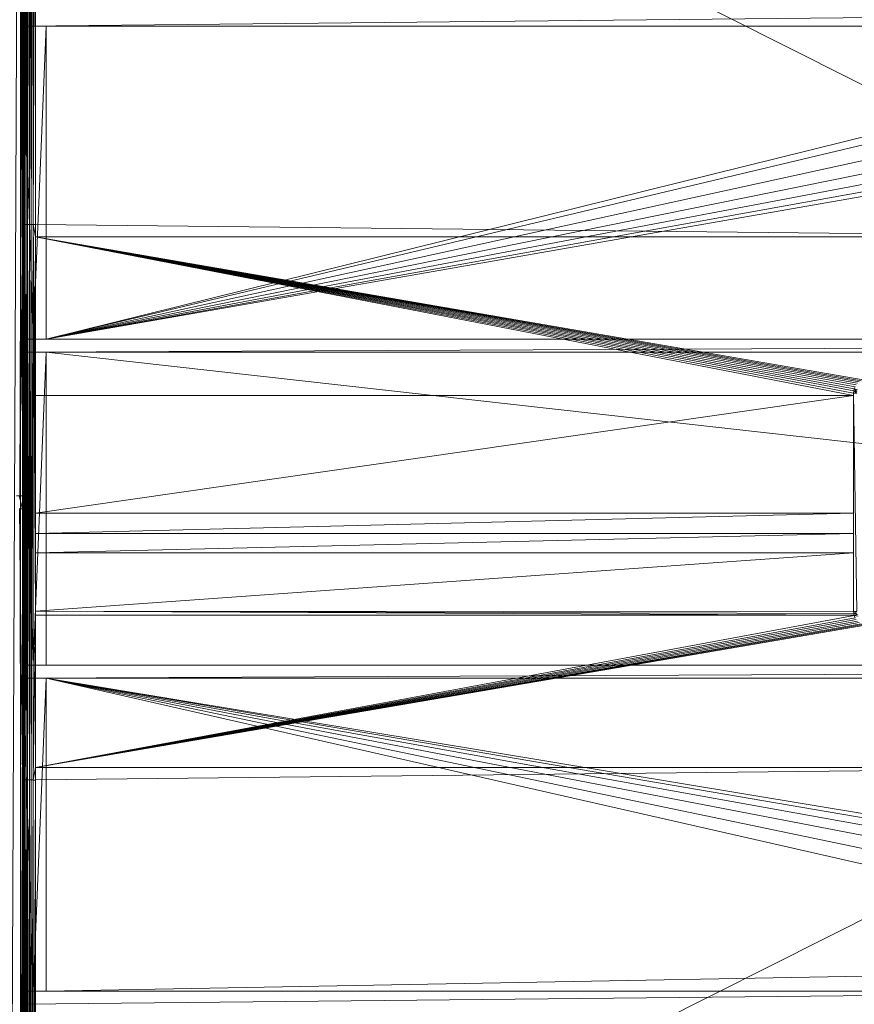
# Model space of a CAD drawing. Units: inches. Extents: x -1680.2 to -1620.2, y 1136.2 to 1184.2.
# Drawn here: x -1652.4 to -1651.1, y 1142 to 1143.5 of the extents above; entities that cross this region are included whole.
import ezdxf

# ---------------------------------------------------------------- set-up
doc = ezdxf.new("R2010")
doc.units = ezdxf.units.IN
doc.header["$MEASUREMENT"] = 0
doc.layers.add('Glass', color=132, linetype='Continuous', lineweight=13)
doc.layers.add('Hardware Dimension', color=30, linetype='Continuous', lineweight=0)

# ---------------------------------------------------------------- blocks, each defined once
blk = doc.blocks.new('MESH')
at = {"layer": 'Hardware Dimension', "extrusion": (4.21015e-09, -8.67038e-09, 1), "elevation": 3.175, "flags": 128}
blk.add_lwpolyline([(55.823, 77.008), (34.214, 121.511)], dxfattribs=at)
at = {"layer": 'Hardware Dimension', "extrusion": (7.77414e-06, 0.001808, 0.999998), "elevation": 0.378, "flags": 128}
blk.add_lwpolyline([(11.262, 120.777), (10.796, 12.572)], dxfattribs=at)
at = {"layer": 'Hardware Dimension', "extrusion": (1.49192e-06, -0.000680602, 1), "elevation": 0.077, "flags": 128}
blk.add_lwpolyline([(11.262, 120.777), (11.367, 73.025)], dxfattribs=at)
at = {"layer": 'Hardware Dimension', "extrusion": (1.46068e-06, -0.000673438, 1), "elevation": 0.078, "flags": 128}
blk.add_lwpolyline([(11.262, 120.777), (11.367, 72.517)], dxfattribs=at)
at = {"layer": 'Hardware Dimension', "extrusion": (6.35737e-07, -0.000444283, 1), "elevation": 0.106, "flags": 128}
blk.add_lwpolyline([(11.262, 120.777), (11.367, 47.625)], dxfattribs=at)
at = {"layer": 'Hardware Dimension', "extrusion": (9.15462e-07, -0.000533139, 1), "elevation": 0.095, "flags": 128}
blk.add_lwpolyline([(11.262, 120.777), (11.367, 59.817)], dxfattribs=at)
at = {"layer": 'Hardware Dimension', "extrusion": (9.30912e-07, -0.000537619, 1), "elevation": 0.095, "flags": 128}
blk.add_lwpolyline([(11.262, 120.777), (11.367, 60.325)], dxfattribs=at)
at = {"layer": 'Hardware Dimension', "extrusion": (2.69032e-06, -0.000913947, 1), "elevation": 0.049, "flags": 128}
blk.add_lwpolyline([(11.262, 120.777), (11.367, 85.217)], dxfattribs=at)
at = {"layer": 'Hardware Dimension', "flags": 128}
for points, elevation in [([(11.262, 120.777), (11.262, 12.573)], 0.16), ([(11.336, 77.495), (11.336, 99.136)], 3.613), ([(11.383, 77.495), (11.383, 99.136)], 3.459), ([(11.425, 77.495), (11.425, 99.136)], 3.39), ([(11.476, 77.495), (11.476, 99.136)], 3.328), ([(11.537, 77.495), (11.537, 99.136)], 3.275), ([(11.606, 77.495), (11.606, 99.136)], 3.232), ([(11.68, 77.495), (11.68, 99.136)], 3.201), ([(11.759, 77.495), (11.759, 99.136)], 3.181), ([(11.839, 99.136), (11.839, 77.495)], 3.175), ([(11.367, 85.217), (11.367, 85.725)], 0.127), ([(11.367, 85.217), (61.176, 85.725)], 0.127), ([(11.367, 73.025), (11.367, 85.217)], 0.127), ([(11.367, 85.217), (61.502, 85.217)], 0.127), ([(11.367, 85.217), (11.367, 85.217)], 0.127), ([(11.752, 85.217), (11.752, 73.025)], 0.04), ([(11.752, 85.217), (11.752, 85.217)], 0.04), ([(11.336, 66.929), (11.336, 77.495)], 3.613), ([(11.336, 77.495), (11.336, 77.495)], 3.613), ([(11.354, 55.855), (11.354, 77.495)], 3.534), ([(11.354, 77.495), (11.354, 77.495)], 3.534), ([(11.383, 55.855), (11.383, 77.495)], 3.459), ([(11.383, 77.495), (11.383, 77.495)], 3.459), ([(11.425, 55.855), (11.425, 77.495)], 3.39), ([(11.425, 77.495), (11.425, 77.495)], 3.39), ([(11.476, 55.855), (11.476, 77.495)], 3.328), ([(11.476, 77.495), (11.476, 77.495)], 3.328), ([(11.537, 55.855), (11.537, 77.495)], 3.275), ([(11.537, 77.495), (11.537, 77.495)], 3.275), ([(11.606, 55.855), (11.606, 77.495)], 3.232), ([(11.606, 77.495), (11.606, 77.495)], 3.232), ([(11.68, 55.855), (11.68, 77.495)], 3.201), ([(11.68, 77.495), (11.68, 77.495)], 3.201), ([(11.759, 55.855), (11.759, 77.495)], 3.181), ([(11.759, 77.495), (11.759, 77.495)], 3.181), ([(11.839, 77.495), (11.839, 77.495)], 3.175), ([(11.839, 77.008), (11.839, 77.008)], 3.175), ([(11.367, 73.025), (11.367, 72.517)], 0.127), ([(11.367, 72.517), (121.984, 73.025)], 0.127), ([(11.367, 73.025), (121.984, 73.025)], 0.127), ([(11.367, 73.025), (11.367, 73.025)], 0.127), ([(11.752, 73.025), (11.752, 73.025)], 0.04), ([(11.367, 72.517), (11.367, 60.325)], 0.127), ([(11.367, 72.517), (121.984, 72.517)], 0.127), ([(11.367, 72.517), (11.367, 72.517)], 0.127), ([(11.752, 60.325), (11.752, 72.517)], 0.04), ([(11.752, 72.517), (11.752, 72.517)], 0.04), ([(43.701, 70.927), (43.708, 71.012)], 3.175), ([(43.708, 71.012), (43.701, 70.927)], 3.048), ([(43.708, 71.012), (43.727, 71.094)], 3.175), ([(43.727, 71.094), (43.708, 71.012)], 3.048), ([(43.833, 70.992), (43.708, 71.012)], 3.048), ([(43.708, 71.012), (43.828, 70.927)], 3.048), ([(43.708, 71.012), (43.708, 71.012)], 3.175), ([(43.708, 71.012), (43.708, 71.012)], 3.048), ([(43.727, 71.094), (43.76, 71.172)], 3.175), ([(43.76, 71.172), (43.727, 71.094)], 3.048), ([(43.848, 71.054), (43.727, 71.094)], 3.048), ([(43.727, 71.094), (43.833, 70.992)], 3.048), ([(43.727, 71.094), (43.727, 71.094)], 3.175), ([(43.727, 71.094), (43.727, 71.094)], 3.048), ([(43.701, 70.834), (11.839, 70.834)], 3.175), ([(11.839, 70.834), (11.839, 66.243)], 3.175), ([(43.701, 70.834), (11.839, 66.243)], 3.175), ([(11.839, 70.834), (11.839, 70.834)], 3.175), ([(43.701, 70.927), (43.701, 70.834)], 3.175), ([(43.828, 70.927), (43.701, 70.927)], 3.048), ([(43.701, 70.927), (43.828, 62.423)], 3.048), ([(43.701, 70.927), (43.701, 62.423)], 3.048), ([(43.701, 70.927), (43.701, 70.927)], 3.175), ([(43.701, 70.927), (43.701, 70.927)], 3.048), ([(43.701, 70.834), (43.701, 66.243)], 3.175), ([(43.701, 70.834), (43.701, 70.834)], 3.175), ([(11.336, 66.421), (11.336, 66.929)], 3.613), ([(11.336, 66.929), (11.336, 66.929)], 3.613), ([(11.336, 55.855), (11.336, 66.421)], 3.613), ([(11.336, 66.421), (11.336, 66.421)], 3.613), ([(11.839, 66.243), (43.701, 66.243)], 3.175), ([(11.839, 66.243), (11.839, 65.458)], 3.175), ([(43.701, 66.243), (11.839, 65.458)], 3.175), ([(11.839, 66.243), (11.839, 66.243)], 3.175), ([(43.701, 66.243), (43.701, 65.458)], 3.175), ([(43.701, 66.243), (43.701, 66.243)], 3.175), ([(11.839, 65.458), (43.701, 65.458)], 3.175), ([(11.839, 65.458), (11.839, 64.699)], 3.175), ([(43.701, 65.458), (11.839, 64.699)], 3.175), ([(11.839, 65.458), (11.839, 65.458)], 3.175), ([(43.701, 65.458), (43.701, 64.699)], 3.175), ([(43.701, 65.458), (43.701, 65.458)], 3.175), ([(11.839, 64.699), (43.701, 64.699)], 3.175), ([(11.839, 64.699), (11.839, 64.699)], 3.175), ([(43.701, 64.699), (43.701, 64.699)], 3.175), ([(11.839, 62.426), (43.701, 62.424)], 3.175), ([(11.839, 62.426), (11.839, 62.426)], 3.175), ([(43.727, 62.256), (11.839, 62.271)], 3.175), ([(11.839, 62.271), (43.724, 62.271)], 3.175), ([(11.839, 62.271), (11.839, 62.271)], 3.175), ([(43.701, 62.424), (43.701, 62.424)], 3.175), ([(43.828, 62.423), (43.701, 62.423)], 3.048), ([(43.701, 62.423), (43.833, 62.358)], 3.048), ([(43.701, 62.423), (43.708, 62.338)], 3.048), ([(43.701, 62.423), (43.701, 62.423)], 3.048), ([(43.833, 62.358), (43.708, 62.338)], 3.048), ([(43.724, 62.271), (43.708, 62.338)], 3.175), ([(43.708, 62.338), (43.848, 62.296)], 3.048), ([(43.708, 62.338), (43.727, 62.256)], 3.048), ([(43.708, 62.338), (43.708, 62.338)], 3.175), ([(43.708, 62.338), (43.708, 62.338)], 3.048), ([(43.727, 62.256), (43.724, 62.271)], 3.175), ([(43.724, 62.271), (43.724, 62.271)], 3.175), ([(43.848, 62.296), (43.727, 62.256)], 3.048), ([(43.76, 62.178), (43.727, 62.256)], 3.175), ([(43.727, 62.256), (43.873, 62.236)], 3.048), ([(43.727, 62.256), (43.76, 62.178)], 3.048), ([(43.727, 62.256), (43.727, 62.256)], 3.175), ([(43.727, 62.256), (43.727, 62.256)], 3.048), ([(11.367, 59.817), (11.367, 60.325)], 0.127), ([(11.367, 59.817), (121.984, 60.325)], 0.127), ([(11.367, 60.325), (121.984, 60.325)], 0.127), ([(11.367, 60.325), (11.367, 60.325)], 0.127), ([(11.752, 60.325), (11.752, 60.325)], 0.04), ([(11.367, 47.625), (11.367, 59.817)], 0.127), ([(11.367, 59.817), (121.984, 59.817)], 0.127), ([(11.367, 59.817), (11.367, 59.817)], 0.127), ([(11.752, 59.817), (11.752, 47.625)], 0.04), ([(11.752, 59.817), (11.752, 59.817)], 0.04), ([(11.839, 56.342), (11.839, 56.342)], 3.175), ([(11.336, 55.855), (11.336, 34.214)], 3.613), ([(11.336, 55.855), (11.336, 55.855)], 3.613), ([(11.354, 55.855), (11.354, 55.855)], 3.534), ([(11.383, 34.214), (11.383, 55.855)], 3.459), ([(11.383, 55.855), (11.383, 55.855)], 3.459), ([(11.425, 34.214), (11.425, 55.855)], 3.39), ([(11.425, 55.855), (11.425, 55.855)], 3.39), ([(11.476, 34.214), (11.476, 55.855)], 3.328), ([(11.476, 55.855), (11.476, 55.855)], 3.328), ([(11.537, 34.214), (11.537, 55.855)], 3.275), ([(11.537, 55.855), (11.537, 55.855)], 3.275), ([(11.606, 34.214), (11.606, 55.855)], 3.232), ([(11.606, 55.855), (11.606, 55.855)], 3.232), ([(11.68, 34.214), (11.68, 55.855)], 3.201), ([(11.68, 55.855), (11.68, 55.855)], 3.201), ([(11.759, 34.214), (11.759, 55.855)], 3.181), ([(11.759, 55.855), (11.759, 55.855)], 3.181), ([(11.839, 34.214), (11.839, 55.855)], 3.175), ([(11.839, 55.855), (11.839, 55.855)], 3.175), ([(11.367, 47.625), (11.367, 47.117)], 0.127), ([(11.367, 47.625), (61.176, 47.625)], 0.127), ([(11.367, 47.117), (61.176, 47.625)], 0.127), ([(11.367, 47.625), (11.367, 47.625)], 0.127), ([(11.752, 47.625), (11.752, 47.625)], 0.04)]:
    blk.add_lwpolyline(points, dxfattribs=dict(at, elevation=elevation))
at = {"layer": 'Hardware Dimension', "extrusion": (5.44711e-09, -5.42049e-09, 1), "elevation": 3.175, "flags": 128}
blk.add_lwpolyline([(55.823, 77.008), (11.839, 120.777)], dxfattribs=at)
at = {"layer": 'Hardware Dimension', "extrusion": (5.44679e-09, -5.51211e-09, 1), "elevation": 3.175, "flags": 128}
blk.add_lwpolyline([(55.823, 77.008), (12.573, 120.777)], dxfattribs=at)
at = {"layer": 'Hardware Dimension', "extrusion": (5.18554e-05, 0.015301, 0.999883), "elevation": 5.13, "flags": 128}
blk.add_lwpolyline([(11.227, 66.858), (11.336, 99.069)], dxfattribs=at)
at = {"layer": 'Hardware Dimension', "extrusion": (2.94051e-06, 0.003644, 0.999993), "elevation": 3.895, "flags": 128}
blk.add_lwpolyline([(11.336, 77.482), (11.354, 99.123)], dxfattribs=at)
at = {"layer": 'Hardware Dimension', "extrusion": (0, 1.10171e-08, 1), "elevation": 3.534, "flags": 128}
blk.add_lwpolyline([(11.354, 77.495), (11.354, 99.136)], dxfattribs=at)
at = {"layer": 'Hardware Dimension', "extrusion": (4.76903e-06, 0.00347, 0.999994), "elevation": 3.803, "flags": 128}
blk.add_lwpolyline([(11.354, 77.483), (11.383, 99.124)], dxfattribs=at)
at = {"layer": 'Hardware Dimension', "extrusion": (6.11728e-06, 0.003208, 0.999995), "flags": 128}
for points, elevation in [([(11.383, 77.484), (11.425, 99.125)], 3.708), ([(11.383, 55.843), (11.425, 77.484)], 3.638), ([(11.383, 34.203), (11.425, 55.843)], 3.569)]:
    blk.add_lwpolyline(points, dxfattribs=dict(at, elevation=elevation))
at = {"layer": 'Hardware Dimension', "extrusion": (6.8522e-06, 0.002865, 0.999996), "flags": 128}
for points, elevation in [([(11.425, 77.485), (11.476, 99.126)], 3.612), ([(11.425, 55.845), (11.476, 77.486)], 3.55)]:
    blk.add_lwpolyline(points, dxfattribs=dict(at, elevation=elevation))
at = {"layer": 'Hardware Dimension', "extrusion": (6.8977e-06, 0.00245, 0.999997), "flags": 128}
for points, elevation in [([(11.476, 77.487), (11.537, 99.128)], 3.517), ([(11.476, 55.846), (11.537, 77.487)], 3.464)]:
    blk.add_lwpolyline(points, dxfattribs=dict(at, elevation=elevation))
at = {"layer": 'Hardware Dimension', "extrusion": (6.25087e-06, 0.001973, 0.999998), "flags": 128}
for points, elevation in [([(11.537, 77.489), (11.606, 99.13)], 3.427), ([(11.537, 55.848), (11.606, 77.489)], 3.385), ([(11.537, 34.207), (11.606, 55.848)], 3.342)]:
    blk.add_lwpolyline(points, dxfattribs=dict(at, elevation=elevation))
at = {"layer": 'Hardware Dimension', "extrusion": (4.97567e-06, 0.001446, 0.999999), "flags": 128}
for points, elevation in [([(11.606, 77.491), (11.68, 99.131)], 3.344), ([(11.606, 55.85), (11.68, 77.491)], 3.313)]:
    blk.add_lwpolyline(points, dxfattribs=dict(at, elevation=elevation))
at = {"layer": 'Hardware Dimension', "extrusion": (3.20037e-06, 0.000882545, 1), "flags": 128}
for points, elevation in [([(11.68, 77.493), (11.759, 99.133)], 3.269), ([(11.68, 34.211), (11.759, 55.852)], 3.231)]:
    blk.add_lwpolyline(points, dxfattribs=dict(at, elevation=elevation))
at = {"layer": 'Hardware Dimension', "extrusion": (1.10374e-06, 0.000296697, 1), "elevation": 3.204, "flags": 128}
blk.add_lwpolyline([(11.839, 99.135), (11.759, 77.494)], dxfattribs=at)
at = {"layer": 'Hardware Dimension', "extrusion": (8.65136e-09, -4.3525e-09, 1), "elevation": 3.175, "flags": 128}
blk.add_lwpolyline([(55.823, 77.008), (11.839, 99.136)], dxfattribs=at)
at = {"layer": 'Hardware Dimension', "extrusion": (0.21967, 4.34405e-06, 0.975574), "elevation": 2.621, "flags": 128}
blk.add_lwpolyline([(85.217, -11.063), (85.217, -11.458)], dxfattribs=at)
at = {"layer": 'Hardware Dimension', "extrusion": (0.000225241, -0.007118, 0.999975), "flags": 128}
for points, elevation in [([(11.366, 85.216), (11.752, 73.023)], -0.477), ([(11.752, 60.324), (11.366, 72.516)], -0.387), ([(11.752, 34.924), (11.366, 47.117)], -0.206)]:
    blk.add_lwpolyline(points, dxfattribs=dict(at, elevation=elevation))
at = {"layer": 'Hardware Dimension', "extrusion": (0.141421, 1.21368e-06, 0.989949), "elevation": 1.733, "flags": 128}
for points in [[(85.217, -12.133), (85.217, -11.235)], [(73.025, -12.133), (73.025, -11.235)]]:
    blk.add_lwpolyline(points, dxfattribs=at)
at = {"layer": 'Hardware Dimension', "extrusion": (0.079495, 0, 0.996835), "elevation": 0.974, "flags": 128}
for points in [[(85.217, -12.217), (85.217, -11.712)], [(72.517, -12.217), (72.517, -11.712)], [(60.325, -12.217), (60.325, -11.712)], [(47.625, -12.217), (47.625, -11.712)]]:
    blk.add_lwpolyline(points, dxfattribs=at)
at = {"layer": 'Hardware Dimension', "extrusion": (0.000135613, 0.003286, 0.999995), "flags": 128}
for points, elevation in [([(12.255, 85.217), (11.752, 73.024)], 0.282), ([(12.255, 72.517), (11.752, 60.325)], 0.24), ([(12.255, 59.817), (11.752, 47.625)], 0.198)]:
    blk.add_lwpolyline(points, dxfattribs=dict(at, elevation=elevation))
at = {"layer": 'Hardware Dimension', "flags": 128}
for points in [[(12.255, 85.217), (61.502, 85.217)], [(12.255, 73.025), (61.502, 85.217)], [(12.255, 73.025), (12.255, 85.217)], [(12.255, 85.217), (12.255, 85.217)], [(12.255, 73.025), (61.811, 84.818)], [(62.593, 84.036), (12.255, 73.025)], [(63.5, 83.401), (12.255, 73.025)], [(12.255, 73.025), (64.503, 82.933)], [(12.255, 73.025), (65.572, 82.646)], [(12.255, 73.025), (66.675, 82.55)], [(121.094, 73.025), (12.255, 73.025)], [(12.255, 73.025), (12.255, 73.025)], [(121.094, 60.325), (12.255, 72.517)], [(121.094, 72.517), (12.255, 72.517)], [(12.255, 72.517), (12.255, 60.325)], [(12.255, 72.517), (12.255, 72.517)], [(121.094, 60.325), (12.255, 60.325)], [(12.255, 60.325), (12.255, 60.325)], [(12.255, 47.625), (12.255, 59.817)], [(61.811, 48.532), (12.255, 59.817)], [(12.255, 59.817), (63.5, 49.949)], [(12.255, 59.817), (64.503, 50.417)], [(12.255, 59.817), (62.593, 49.314)], [(12.255, 59.817), (66.675, 50.8)], [(12.255, 59.817), (121.094, 59.817)], [(12.255, 59.817), (65.572, 50.704)], [(12.255, 59.817), (12.255, 59.817)], [(12.255, 47.625), (61.811, 48.532)], [(61.176, 47.625), (12.255, 47.625)], [(12.255, 47.625), (12.255, 47.625)]]:
    blk.add_lwpolyline(points, dxfattribs=at)
at = {"layer": 'Hardware Dimension', "extrusion": (-0.002579, 0, 0.999997), "elevation": -0.032, "flags": 128}
blk.add_lwpolyline([(12.255, 85.217), (61.502, 85.217)], dxfattribs=at)
at = {"layer": 'Hardware Dimension', "extrusion": (0.000481264, 0.046588, 0.998914), "elevation": 7.225, "flags": 128}
blk.add_lwpolyline([(-10.535, -66.777), (-10.535, -77.356)], dxfattribs=at)
at = {"layer": 'Hardware Dimension', "extrusion": (0.976344, 0, 0.216223), "elevation": 11.849, "flags": 128}
blk.add_lwpolyline([(77.495, 1.076), (77.495, 0.996)], dxfattribs=at)
at = {"layer": 'Hardware Dimension', "extrusion": (1.2334e-05, 0.007463, 0.999972), "elevation": 4.112, "flags": 128}
blk.add_lwpolyline([(11.336, 66.9), (11.354, 77.467)], dxfattribs=at)
at = {"layer": 'Hardware Dimension', "extrusion": (1.12285e-05, 0.00712, 0.999975), "elevation": 4.086, "flags": 128}
blk.add_lwpolyline([(11.336, 66.394), (11.354, 77.468)], dxfattribs=at)
at = {"layer": 'Hardware Dimension', "extrusion": (4.76904e-06, 0.00347, 0.999994), "elevation": 3.728, "flags": 128}
blk.add_lwpolyline([(11.354, 55.842), (11.383, 77.483)], dxfattribs=at)
at = {"layer": 'Hardware Dimension', "extrusion": (0.929725, 0, 0.368255), "elevation": 11.857, "flags": 128}
for points in [[(77.495, -0.895), (77.495, -0.976)], [(55.855, -0.895), (55.855, -0.976)]]:
    blk.add_lwpolyline(points, dxfattribs=at)
at = {"layer": 'Hardware Dimension', "extrusion": (0.859637, 0, 0.510905), "elevation": 11.553, "flags": 128}
for points in [[(77.495, -2.842), (77.495, -2.923)], [(55.855, -2.842), (55.855, -2.923)]]:
    blk.add_lwpolyline(points, dxfattribs=at)
at = {"layer": 'Hardware Dimension', "extrusion": (0.767768, 0, 0.640727), "elevation": 10.943, "flags": 128}
for points in [[(77.495, -4.718), (77.495, -4.798)], [(55.855, -4.718), (55.855, -4.798)]]:
    blk.add_lwpolyline(points, dxfattribs=at)
at = {"layer": 'Hardware Dimension', "extrusion": (0.656543, 0, 0.754289), "elevation": 10.045, "flags": 128}
for points in [[(77.495, -6.472), (77.495, -6.553)], [(55.855, -6.472), (55.855, -6.553)]]:
    blk.add_lwpolyline(points, dxfattribs=at)
at = {"layer": 'Hardware Dimension', "extrusion": (0.528682, 0, 0.84882), "elevation": 8.879, "flags": 128}
for points in [[(77.495, -8.062), (77.495, -8.143)], [(55.855, -8.062), (55.855, -8.143)]]:
    blk.add_lwpolyline(points, dxfattribs=at)
at = {"layer": 'Hardware Dimension', "extrusion": (0.387474, 0, 0.921881), "elevation": 7.476, "flags": 128}
for points in [[(77.495, -9.447), (77.495, -9.528)], [(55.855, -9.447), (55.855, -9.528)]]:
    blk.add_lwpolyline(points, dxfattribs=at)
at = {"layer": 'Hardware Dimension', "extrusion": (3.20052e-06, 0.000882545, 1), "elevation": 3.25, "flags": 128}
blk.add_lwpolyline([(11.68, 55.852), (11.759, 77.493)], dxfattribs=at)
at = {"layer": 'Hardware Dimension', "extrusion": (0.236463, 2.29877e-05, 0.97164), "elevation": 5.874, "flags": 128}
blk.add_lwpolyline([(77.494, -10.6), (77.494, -10.68)], dxfattribs=at)
at = {"layer": 'Hardware Dimension', "extrusion": (2.27632e-06, -0.000426091, 1), "elevation": 3.148, "flags": 128}
blk.add_lwpolyline([(11.839, 62.427), (11.759, 77.497)], dxfattribs=at)
at = {"layer": 'Hardware Dimension', "extrusion": (3.15648e-06, -0.000501738, 1), "elevation": 3.143, "flags": 128}
blk.add_lwpolyline([(11.839, 64.7), (11.759, 77.497)], dxfattribs=at)
at = {"layer": 'Hardware Dimension', "extrusion": (3.56748e-06, -0.000533402, 1), "elevation": 3.14, "flags": 128}
blk.add_lwpolyline([(11.839, 65.46), (11.759, 77.497)], dxfattribs=at)
at = {"layer": 'Hardware Dimension', "extrusion": (4.08196e-06, -0.000570568, 1), "elevation": 3.137, "flags": 128}
blk.add_lwpolyline([(11.839, 66.244), (11.759, 77.497)], dxfattribs=at)
at = {"layer": 'Hardware Dimension', "extrusion": (1.16488e-05, -0.000963813, 1), "elevation": 3.107, "flags": 128}
blk.add_lwpolyline([(11.839, 70.837), (11.759, 77.498)], dxfattribs=at)
at = {"layer": 'Hardware Dimension', "extrusion": (0.002116, -0.012817, 0.999916), "elevation": 2.213, "flags": 128}
blk.add_lwpolyline([(11.833, 77.042), (11.752, 77.53)], dxfattribs=at)
at = {"layer": 'Hardware Dimension', "extrusion": (0.079504, -7.53452e-06, 0.996835), "elevation": 4.106, "flags": 128}
blk.add_lwpolyline([(77.497, -11.542), (77.497, -11.461)], dxfattribs=at)
at = {"layer": 'Hardware Dimension', "extrusion": (1.08398e-08, -1.20174e-10, 1), "elevation": 3.175, "flags": 128}
blk.add_lwpolyline([(55.823, 77.008), (11.839, 77.495)], dxfattribs=at)
at = {"layer": 'Hardware Dimension', "extrusion": (0, -4.8893e-07, 1), "elevation": 3.175, "flags": 128}
blk.add_lwpolyline([(11.839, 77.008), (11.839, 77.495)], dxfattribs=at)
at = {"layer": 'Hardware Dimension', "extrusion": (-7.22557e-09, 1.35952e-09, 1), "elevation": 3.175, "flags": 128}
blk.add_lwpolyline([(43.708, 71.012), (11.839, 77.008)], dxfattribs=at)
at = {"layer": 'Hardware Dimension', "extrusion": (-7.21999e-09, 1.37783e-09, 1), "elevation": 3.175, "flags": 128}
blk.add_lwpolyline([(43.701, 70.927), (11.839, 77.008)], dxfattribs=at)
at = {"layer": 'Hardware Dimension', "extrusion": (-7.21218e-09, 1.39738e-09, 1), "elevation": 3.175, "flags": 128}
blk.add_lwpolyline([(11.839, 77.008), (43.701, 70.834)], dxfattribs=at)
at = {"layer": 'Hardware Dimension', "extrusion": (-7.22813e-09, 1.34055e-09, 1), "elevation": 3.175, "flags": 128}
blk.add_lwpolyline([(11.839, 77.008), (43.727, 71.094)], dxfattribs=at)
at = {"layer": 'Hardware Dimension', "extrusion": (-7.22758e-09, 1.32143e-09, 1), "elevation": 3.175, "flags": 128}
blk.add_lwpolyline([(11.839, 77.008), (43.76, 71.172)], dxfattribs=at)
at = {"layer": 'Hardware Dimension', "extrusion": (-7.22397e-09, 1.30268e-09, 1), "elevation": 3.175, "flags": 128}
blk.add_lwpolyline([(11.839, 77.008), (43.804, 71.244)], dxfattribs=at)
at = {"layer": 'Hardware Dimension', "extrusion": (-7.21739e-09, 1.28479e-09, 1), "elevation": 3.175, "flags": 128}
blk.add_lwpolyline([(11.839, 77.008), (43.859, 71.308)], dxfattribs=at)
at = {"layer": 'Hardware Dimension', "extrusion": (-7.20805e-09, 1.26824e-09, 1), "elevation": 3.175, "flags": 128}
blk.add_lwpolyline([(11.839, 77.008), (43.923, 71.363)], dxfattribs=at)
at = {"layer": 'Hardware Dimension', "extrusion": (-7.19623e-09, 1.25345e-09, 1), "elevation": 3.175, "flags": 128}
blk.add_lwpolyline([(11.839, 77.008), (43.995, 71.407)], dxfattribs=at)
at = {"layer": 'Hardware Dimension', "extrusion": (0, 3.86209e-08, 1), "elevation": 3.175, "flags": 128}
blk.add_lwpolyline([(11.839, 77.008), (11.839, 70.834)], dxfattribs=at)
at = {"layer": 'Hardware Dimension', "extrusion": (-7.18226e-09, 1.24079e-09, 1), "elevation": 3.175, "flags": 128}
blk.add_lwpolyline([(11.839, 77.008), (44.073, 71.439)], dxfattribs=at)
at = {"layer": 'Hardware Dimension', "extrusion": (5.42055e-09, 9.40236e-16, 1), "elevation": 3.175, "flags": 128}
blk.add_lwpolyline([(11.839, 77.008), (55.823, 77.008)], dxfattribs=at)
at = {"layer": 'Hardware Dimension', "extrusion": (0.21967, 0, 0.975574), "elevation": 2.621, "flags": 128}
for points in [[(73.025, -11.061), (73.025, -11.456)], [(72.517, -11.061), (72.517, -11.456)], [(47.625, -11.061), (47.625, -11.456)]]:
    blk.add_lwpolyline(points, dxfattribs=at)
at = {"layer": 'Hardware Dimension', "extrusion": (0.079495, 1.20529e-06, 0.996835), "elevation": 0.974, "flags": 128}
blk.add_lwpolyline([(73.025, -12.218), (73.025, -11.713)], dxfattribs=at)
at = {"layer": 'Hardware Dimension', "extrusion": (-0.001157, 8.04746e-11, 0.999999), "elevation": -0.014, "flags": 128}
blk.add_lwpolyline([(12.255, 73.025), (121.984, 73.025)], dxfattribs=at)
at = {"layer": 'Hardware Dimension', "extrusion": (0.141421, 0, 0.989949), "elevation": 1.733, "flags": 128}
for points in [[(72.517, -12.132), (72.517, -11.234)], [(47.625, -12.132), (47.625, -11.234)]]:
    blk.add_lwpolyline(points, dxfattribs=at)
at = {"layer": 'Hardware Dimension', "extrusion": (-0.001157, 0, 0.999999), "elevation": -0.014, "flags": 128}
blk.add_lwpolyline([(12.255, 72.517), (121.984, 72.517)], dxfattribs=at)
at = {"layer": 'Hardware Dimension', "extrusion": (-0.065433, -0.830196, 0.553619), "elevation": -60.056, "flags": 128}
blk.add_lwpolyline([(37.993, 43.737), (37.993, 43.585)], dxfattribs=at)
at = {"layer": 'Hardware Dimension', "extrusion": (-0.194392, -0.809777, 0.553601), "elevation": -64.313, "flags": 128}
blk.add_lwpolyline([(25.924, 46.565), (25.924, 46.412)], dxfattribs=at)
at = {"layer": 'Hardware Dimension', "extrusion": (0.447214, 0.894427, 6.71648e-05), "elevation": 83.062, "flags": 128}
blk.add_lwpolyline([(-7.336, 3.169), (-7.336, 3.042)], dxfattribs=at)
at = {"layer": 'Hardware Dimension', "extrusion": (-0.318656, -0.769364, 0.553658), "elevation": -66.943, "flags": 128}
blk.add_lwpolyline([(13.195, 48.321), (13.195, 48.168)], dxfattribs=at)
at = {"layer": 'Hardware Dimension', "extrusion": (1, 0, 0), "elevation": 43.727, "flags": 128}
for points in [[(71.094, 3.175), (71.094, 3.048)], [(62.256, 3.175), (62.256, 3.048)]]:
    blk.add_lwpolyline(points, dxfattribs=at)
at = {"layer": 'Hardware Dimension', "extrusion": (-3.31001e-05, 0.806848, 0.59076), "elevation": 59.027, "flags": 128}
blk.add_lwpolyline([(-43.704, -39.283), (-43.704, -39.441)], dxfattribs=at)
at = {"layer": 'Hardware Dimension', "extrusion": (-1, 0, 3.00371e-05), "elevation": -43.701, "flags": 128}
blk.add_lwpolyline([(-70.927, 3.176), (-70.927, 3.049)], dxfattribs=at)
at = {"layer": 'Hardware Dimension', "extrusion": (-2.2065e-08, 0.027098, 0.999633), "elevation": 4.969, "flags": 128}
blk.add_lwpolyline([(-43.701, -66.132), (-43.701, -70.819)], dxfattribs=at)
at = {"layer": 'Hardware Dimension', "extrusion": (0.892257, 0, 0.451528), "elevation": 11.746, "flags": 128}
blk.add_lwpolyline([(66.929, -1.895), (66.929, -1.384)], dxfattribs=at)
at = {"layer": 'Hardware Dimension', "extrusion": (-0.008041, 0.032473, 0.99944), "elevation": 5.677, "flags": 128}
blk.add_lwpolyline([(-26.969, -61.594), (-26.969, -62.117)], dxfattribs=at)
at = {"layer": 'Hardware Dimension', "extrusion": (-0.13793, -8.366e-06, 0.990442), "elevation": 2.014, "flags": 128}
blk.add_lwpolyline([(-66.928, 11.73), (-66.928, 11.603)], dxfattribs=at)
at = {"layer": 'Hardware Dimension', "extrusion": (0.976342, 0, 0.216234), "elevation": 11.849, "flags": 128}
blk.add_lwpolyline([(66.929, 1.581), (66.929, 1.076)], dxfattribs=at)
at = {"layer": 'Hardware Dimension', "extrusion": (-0.13793, 0, 0.990442), "elevation": 2.015, "flags": 128}
blk.add_lwpolyline([(-66.421, 11.726), (-66.421, 11.599)], dxfattribs=at)
at = {"layer": 'Hardware Dimension', "extrusion": (0.976343, 0, 0.216227), "elevation": 11.849, "flags": 128}
blk.add_lwpolyline([(66.421, 1.076), (66.421, 1.581)], dxfattribs=at)
at = {"layer": 'Hardware Dimension', "extrusion": (0.000481246, -0.046588, 0.998914), "elevation": 1.012, "flags": 128}
blk.add_lwpolyline([(11.912, 55.842), (11.912, 66.421)], dxfattribs=at)
at = {"layer": 'Hardware Dimension', "extrusion": (5.18535e-05, -0.015301, 0.999883), "elevation": 3.09, "flags": 128}
blk.add_lwpolyline([(11.227, 66.476), (11.336, 34.265)], dxfattribs=at)
at = {"layer": 'Hardware Dimension', "extrusion": (1.2334e-05, -0.007463, 0.999972), "elevation": 3.117, "flags": 128}
blk.add_lwpolyline([(11.336, 66.446), (11.354, 55.879)], dxfattribs=at)
at = {"layer": 'Hardware Dimension', "extrusion": (-3.31816e-08, -0.033228, 0.999448), "elevation": 0.972, "flags": 128}
blk.add_lwpolyline([(43.701, 66.312), (43.701, 62.489)], dxfattribs=at)
at = {"layer": 'Hardware Dimension', "extrusion": (-5.25196e-08, -0.041797, 0.999126), "elevation": 0.436, "flags": 128}
blk.add_lwpolyline([(43.701, 65.534), (43.701, 62.495)], dxfattribs=at)
at = {"layer": 'Hardware Dimension', "extrusion": (0, -1.04909e-07, 1), "elevation": 3.175, "flags": 128}
blk.add_lwpolyline([(11.839, 64.699), (11.839, 62.426)], dxfattribs=at)
at = {"layer": 'Hardware Dimension', "extrusion": (-7.44505e-09, -5.31038e-10, 1), "elevation": 3.175, "flags": 128}
blk.add_lwpolyline([(43.701, 64.699), (11.839, 62.426)], dxfattribs=at)
at = {"layer": 'Hardware Dimension', "extrusion": (-1.75792e-13, -1.04819e-07, 1), "elevation": 3.175, "flags": 128}
blk.add_lwpolyline([(43.701, 64.699), (43.701, 62.424)], dxfattribs=at)
at = {"layer": 'Hardware Dimension', "extrusion": (-9.3366e-08, -0.055709, 0.998447), "elevation": -0.434, "flags": 128}
blk.add_lwpolyline([(43.701, 64.775), (43.701, 62.495)], dxfattribs=at)
at = {"layer": 'Hardware Dimension', "extrusion": (1.19691e-05, 0.000976968, 1), "elevation": 3.236, "flags": 128}
blk.add_lwpolyline([(11.839, 62.423), (11.759, 55.851)], dxfattribs=at)
at = {"layer": 'Hardware Dimension', "extrusion": (1.25523e-05, 0.001, 0.999999), "elevation": 3.237, "flags": 128}
blk.add_lwpolyline([(11.839, 62.268), (11.759, 55.851)], dxfattribs=at)
at = {"layer": 'Hardware Dimension', "extrusion": (-7.47743e-09, 3.62622e-11, 1), "elevation": 3.175, "flags": 128}
blk.add_lwpolyline([(11.839, 62.426), (43.724, 62.271)], dxfattribs=at)
at = {"layer": 'Hardware Dimension', "extrusion": (0, 1.54191e-06, 1), "elevation": 3.175, "flags": 128}
blk.add_lwpolyline([(11.839, 62.426), (11.839, 62.271)], dxfattribs=at)
at = {"layer": 'Hardware Dimension', "extrusion": (-7.48132e-09, 2.059e-11, 1), "elevation": 3.175, "flags": 128}
blk.add_lwpolyline([(11.839, 62.426), (43.708, 62.338)], dxfattribs=at)
at = {"layer": 'Hardware Dimension', "extrusion": (0, -4.02107e-08, 1), "elevation": 3.175, "flags": 128}
blk.add_lwpolyline([(11.839, 56.342), (11.839, 62.271)], dxfattribs=at)
at = {"layer": 'Hardware Dimension', "extrusion": (-7.22813e-09, -1.34055e-09, 1), "elevation": 3.175, "flags": 128}
blk.add_lwpolyline([(11.839, 56.342), (43.727, 62.256)], dxfattribs=at)
at = {"layer": 'Hardware Dimension', "extrusion": (-7.22758e-09, -1.32143e-09, 1), "elevation": 3.175, "flags": 128}
blk.add_lwpolyline([(43.76, 62.178), (11.839, 56.342)], dxfattribs=at)
at = {"layer": 'Hardware Dimension', "extrusion": (-2.13851e-07, 2.76407e-06, 1), "elevation": 3.175, "flags": 128}
blk.add_lwpolyline([(43.701, 62.424), (43.708, 62.338)], dxfattribs=at)
at = {"layer": 'Hardware Dimension', "extrusion": (0, -0.999924, 0.012344), "elevation": -62.38, "flags": 128}
blk.add_lwpolyline([(43.701, 3.945), (43.701, 3.818)], dxfattribs=at)
at = {"layer": 'Hardware Dimension', "extrusion": (0.063911, -0.825558, 0.560686), "elevation": -46.962, "flags": 128}
blk.add_lwpolyline([(48.389, 35.634), (48.389, 35.48)], dxfattribs=at)
at = {"layer": 'Hardware Dimension', "extrusion": (0.707107, 0.707107, 4.24787e-05), "elevation": 74.986, "flags": 128}
blk.add_lwpolyline([(13.174, 3.172), (13.174, 3.045)], dxfattribs=at)
at = {"layer": 'Hardware Dimension', "extrusion": (-0.205259, 0.854905, 0.476452), "elevation": 45.774, "flags": 128}
blk.add_lwpolyline([(-57.053, -21.194), (-57.053, -21.339)], dxfattribs=at)
at = {"layer": 'Hardware Dimension', "extrusion": (0.231354, -0.965188, 0.122015), "elevation": -49.601, "flags": 128}
blk.add_lwpolyline([(57.034, 9.296), (57.034, 9.169)], dxfattribs=at)
at = {"layer": 'Hardware Dimension', "extrusion": (-7.22397e-09, -1.30268e-09, 1), "elevation": 3.175, "flags": 128}
blk.add_lwpolyline([(43.804, 62.106), (11.839, 56.342)], dxfattribs=at)
at = {"layer": 'Hardware Dimension', "extrusion": (-7.21739e-09, -1.28479e-09, 1), "elevation": 3.175, "flags": 128}
blk.add_lwpolyline([(11.839, 56.342), (43.859, 62.042)], dxfattribs=at)
at = {"layer": 'Hardware Dimension', "extrusion": (-7.20805e-09, -1.26824e-09, 1), "elevation": 3.175, "flags": 128}
blk.add_lwpolyline([(11.839, 56.342), (43.923, 61.987)], dxfattribs=at)
at = {"layer": 'Hardware Dimension', "extrusion": (-7.19623e-09, -1.25345e-09, 1), "elevation": 3.175, "flags": 128}
blk.add_lwpolyline([(11.839, 56.342), (43.995, 61.943)], dxfattribs=at)
at = {"layer": 'Hardware Dimension', "extrusion": (-7.18226e-09, -1.24079e-09, 1), "elevation": 3.175, "flags": 128}
blk.add_lwpolyline([(11.839, 56.342), (44.073, 61.911)], dxfattribs=at)
at = {"layer": 'Hardware Dimension', "extrusion": (-7.16653e-09, -1.23056e-09, 1), "elevation": 3.175, "flags": 128}
blk.add_lwpolyline([(11.839, 56.342), (44.155, 61.891)], dxfattribs=at)
at = {"layer": 'Hardware Dimension', "extrusion": (0.21967, -2.17203e-06, 0.975574), "elevation": 2.621, "flags": 128}
blk.add_lwpolyline([(60.325, -11.456), (60.325, -11.06)], dxfattribs=at)
at = {"layer": 'Hardware Dimension', "extrusion": (0.141421, -6.06839e-07, 0.989949), "elevation": 1.733, "flags": 128}
blk.add_lwpolyline([(60.325, -12.132), (60.325, -11.234)], dxfattribs=at)
at = {"layer": 'Hardware Dimension', "extrusion": (-0.001157, -4.02373e-11, 0.999999), "elevation": -0.014, "flags": 128}
blk.add_lwpolyline([(12.255, 60.325), (121.984, 60.325)], dxfattribs=at)
at = {"layer": 'Hardware Dimension', "extrusion": (0.21967, -4.34405e-06, 0.975574), "elevation": 2.621, "flags": 128}
blk.add_lwpolyline([(59.817, -11.06), (59.817, -11.455)], dxfattribs=at)
at = {"layer": 'Hardware Dimension', "extrusion": (0.00022524, -0.007118, 0.999975), "elevation": -0.296, "flags": 128}
blk.add_lwpolyline([(11.366, 59.816), (11.752, 47.624)], dxfattribs=at)
at = {"layer": 'Hardware Dimension', "extrusion": (0.141421, 6.06839e-07, 0.989949), "elevation": 1.733, "flags": 128}
blk.add_lwpolyline([(59.817, -12.133), (59.817, -11.235)], dxfattribs=at)
at = {"layer": 'Hardware Dimension', "extrusion": (0.079495, 1.80794e-06, 0.996835), "elevation": 0.974, "flags": 128}
blk.add_lwpolyline([(59.817, -12.218), (59.817, -11.713)], dxfattribs=at)
at = {"layer": 'Hardware Dimension', "extrusion": (-0.001157, 4.02373e-11, 0.999999), "elevation": -0.014, "flags": 128}
blk.add_lwpolyline([(12.255, 59.817), (121.984, 59.817)], dxfattribs=at)
at = {"layer": 'Hardware Dimension', "extrusion": (0.002116, 0.012818, 0.999916), "elevation": 3.922, "flags": 128}
blk.add_lwpolyline([(11.833, 56.297), (11.752, 55.809)], dxfattribs=at)
at = {"layer": 'Hardware Dimension', "extrusion": (5.42055e-09, 0, 1), "elevation": 3.175, "flags": 128}
blk.add_lwpolyline([(11.839, 56.342), (55.823, 56.342)], dxfattribs=at)
at = {"layer": 'Hardware Dimension', "extrusion": (8.65136e-09, 4.3525e-09, 1), "elevation": 3.175, "flags": 128}
blk.add_lwpolyline([(55.823, 56.342), (11.839, 34.214)], dxfattribs=at)
at = {"layer": 'Hardware Dimension', "extrusion": (1.08398e-08, 1.20175e-10, 1), "elevation": 3.175, "flags": 128}
blk.add_lwpolyline([(55.823, 56.342), (11.839, 55.855)], dxfattribs=at)
at = {"layer": 'Hardware Dimension', "extrusion": (0, 4.88934e-07, 1), "elevation": 3.175, "flags": 128}
blk.add_lwpolyline([(11.839, 56.342), (11.839, 55.855)], dxfattribs=at)
at = {"layer": 'Hardware Dimension', "extrusion": (5.35519e-09, 5.51026e-09, 1), "elevation": 3.175, "flags": 128}
blk.add_lwpolyline([(55.823, 56.342), (12.573, 11.839)], dxfattribs=at)
at = {"layer": 'Hardware Dimension', "extrusion": (5.44679e-09, 5.51211e-09, 1), "elevation": 3.175, "flags": 128}
blk.add_lwpolyline([(55.823, 56.342), (12.573, 12.573)], dxfattribs=at)
at = {"layer": 'Hardware Dimension', "extrusion": (4.21015e-09, 8.67037e-09, 1), "elevation": 3.175, "flags": 128}
blk.add_lwpolyline([(55.823, 56.342), (34.214, 11.839)], dxfattribs=at)
at = {"layer": 'Hardware Dimension', "extrusion": (0.976344, 0.000426537, 0.216223), "elevation": 11.873, "flags": 128}
blk.add_lwpolyline([(55.85, 1.071), (55.85, 0.99)], dxfattribs=at)
at = {"layer": 'Hardware Dimension', "extrusion": (2.9405e-06, 0.003644, 0.999993), "elevation": 3.738, "flags": 128}
blk.add_lwpolyline([(11.336, 34.2), (11.354, 55.841)], dxfattribs=at)
at = {"layer": 'Hardware Dimension', "extrusion": (0, -1.10171e-08, 1), "elevation": 3.534, "flags": 128}
blk.add_lwpolyline([(11.354, 55.855), (11.354, 34.214)], dxfattribs=at)
at = {"layer": 'Hardware Dimension', "extrusion": (4.76902e-06, 0.00347, 0.999994), "elevation": 3.653, "flags": 128}
blk.add_lwpolyline([(11.354, 34.201), (11.383, 55.842)], dxfattribs=at)
at = {"layer": 'Hardware Dimension', "extrusion": (6.85219e-06, 0.002865, 0.999996), "elevation": 3.488, "flags": 128}
blk.add_lwpolyline([(11.425, 34.204), (11.476, 55.845)], dxfattribs=at)
at = {"layer": 'Hardware Dimension', "extrusion": (6.89769e-06, 0.00245, 0.999997), "elevation": 3.411, "flags": 128}
blk.add_lwpolyline([(11.476, 34.206), (11.537, 55.846)], dxfattribs=at)
at = {"layer": 'Hardware Dimension', "extrusion": (4.97566e-06, 0.001446, 0.999999), "elevation": 3.281, "flags": 128}
blk.add_lwpolyline([(11.606, 34.209), (11.68, 55.85)], dxfattribs=at)
at = {"layer": 'Hardware Dimension', "extrusion": (0.236474, 0, 0.971638), "elevation": 5.872, "flags": 128}
blk.add_lwpolyline([(55.855, -10.592), (55.855, -10.673)], dxfattribs=at)
at = {"layer": 'Hardware Dimension', "extrusion": (1.10379e-06, 0.000296697, 1), "elevation": 3.192, "flags": 128}
blk.add_lwpolyline([(11.839, 55.854), (11.759, 34.213)], dxfattribs=at)
at = {"layer": 'Hardware Dimension', "extrusion": (0.079501, -3.76691e-06, 0.996835), "elevation": 4.106, "flags": 128}
blk.add_lwpolyline([(55.855, -11.547), (55.855, -11.466)], dxfattribs=at)
at = {"layer": 'Hardware Dimension', "extrusion": (2.76886e-06, 0.000927193, 1), "elevation": 0.171, "flags": 128}
blk.add_lwpolyline([(11.262, 12.573), (11.367, 47.625)], dxfattribs=at)
at = {"layer": 'Hardware Dimension', "extrusion": (-0.002596, 0, 0.999997), "elevation": -0.032, "flags": 128}
blk.add_lwpolyline([(12.255, 47.625), (61.176, 47.625)], dxfattribs=at)

msp = doc.modelspace()

# ---------------------------------------------------------------- block references
at = {"layer": 'Hardware Dimension', "xscale": 0.03936985155420763, "yscale": 0.03936985155420763, "zscale": 0.03936985155420763}
msp.add_blockref('MESH', (-1652.8086, 1140.1687, 0.245), dxfattribs=at)

# ---------------------------------------------------------------- meshes
at = {"layer": 'Glass'}
mesh = msp.add_polyface(dxfattribs=at)
corners = [(-1680.1936, 1184.2312, 0.0625), (-1680.1936, 1136.1687, 0.0625), (-1680.1936, 1136.1687, 0.1875), (-1680.1936, 1184.2312, 0.1875), (-1620.1936, 1136.1687, 0.0625), (-1620.1936, 1136.1687, 0.1875), (-1620.1936, 1184.2312, 0.0625), (-1620.1936, 1184.2312, 0.1875), (-1680.1311, 1136.2312, 0.25), (-1620.2561, 1136.2312, 0.25), (-1680.1311, 1184.1687, 0.25), (-1620.2561, 1184.1687, 0.25), (-1620.2561, 1184.1687), (-1620.2561, 1136.2312), (-1680.1311, 1136.2312), (-1680.1311, 1184.1687)]
mesh.append_faces([[corners[k] for k in face] for face in [(0, 1, 2, 3), (1, 4, 5, 2), (4, 6, 7, 5), (8, 2, 5, 9), (10, 8, 9, 11), (7, 11, 9, 5), (3, 10, 11, 7), (3, 2, 8, 10), (6, 0, 3, 7), (12, 6, 4, 13), (14, 15, 12, 13), (1, 14, 13, 4), (15, 0, 6, 12), (15, 14, 1, 0)]])

doc.saveas('drawing.dxf')
